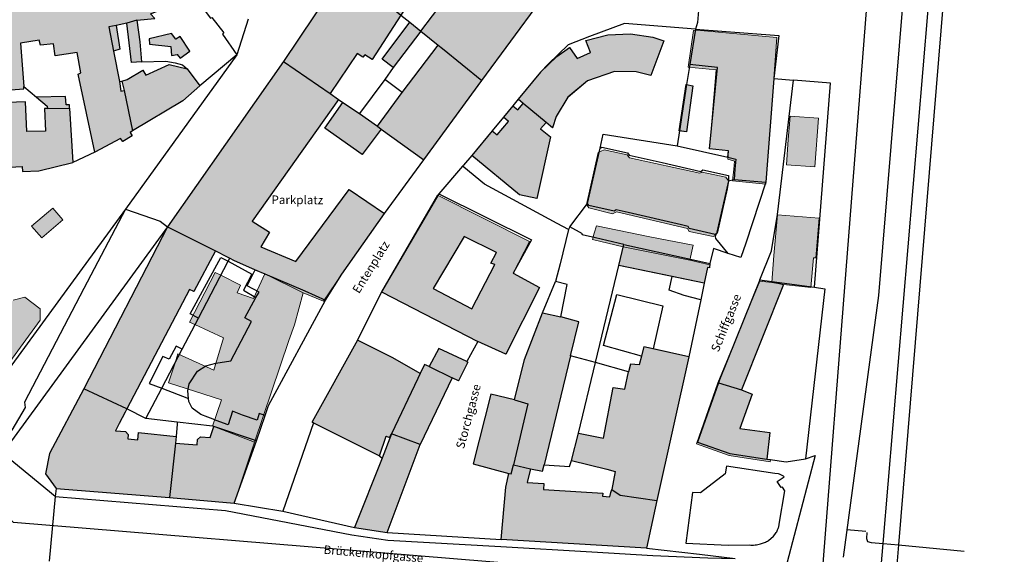
# Model space of a CAD drawing. Extents: x -69335 to -68006, y 213489 to 215109.
# Drawn here: x -68395 to -68163, y 214541 to 214666 of the extents above; entities that cross this region are included whole.
import ezdxf

# ---------------------------------------------------------------- set-up
doc = ezdxf.new("R2010")
doc.units = 0
doc.header["$MEASUREMENT"] = 0
doc.layers.add('__gebietsgrenze', color=1, linetype='CONTINUOUS', lineweight=30)
doc.layers.add('_nummerierung', color=7, linetype='CONTINUOUS', lineweight=9)
for name, color, linetype in [('__kataster', 7, 'CONTINUOUS'), ('GG', 7, 'CONTINUOUS'), ('HG', 1, 'CONTINUOUS'), ('NG', 3, 'CONTINUOUS'), ('SB', 150, 'CONTINUOUS'), ('SG', 150, 'CONTINUOUS')]:
    doc.layers.add(name, color=color, linetype=linetype)
doc.layers.add('gp_line', color=7, linetype='CONTINUOUS', lineweight=9, true_color=0xb4b7b9)
doc.layers.add('gp_schr', color=7, linetype='CONTINUOUS', lineweight=9, true_color=0xb4b7b9)
doc.styles.add('NORM', font='romans.shx', dxfattribs={"oblique": 15})

# ---------------------------------------------------------------- blocks, each defined once
blk = doc.blocks.new('kataster')
at = {"layer": 'GG'}
for points in [[(-68166.562, 215000), (-68164.11, 214971.86), (-68163.31, 214937.98), (-68164.29, 214892.42), (-68164.33, 214889.36), (-68164.21, 214880.1), (-68164.2, 214876.99), (-68164.246, 214875.858), (-68167.65, 214792.32), (-68188.199, 214542.963), (-68188.66, 214537.37), (-68189.68, 214537.5), (-68192.21, 214537.82)], [(-68170.16, 214877.37), (-68170.182, 214876.119), (-68171.47, 214876.23), (-68174.903, 214790.154), (-68177.277, 214790.073), (-68192.904, 214601.558), (-68201.2, 214540.08)], [(-68192.21, 214537.82), (-68191.749, 214543.297), (-68180.01, 214682.82), (-68170.85, 214791.83), (-68167.378, 214876.04), (-68167.33, 214877.21), (-68170.16, 214877.37)], [(-68318.23, 214678.17), (-68332.65, 214656.57)], [(-68318.23, 214678.17), (-68307.888, 214669.817), (-68305.045, 214667.521), (-68302.949, 214665.827), (-68300.398, 214663.767)], [(-68353.24, 214671.42), (-68349.8, 214666.77), (-68349.51, 214666.92), (-68346.65, 214663.32), (-68346.96, 214663.04), (-68343.59, 214658.19)], [(-68286.04, 214652.17), (-68272.4, 214670.61)], [(-68234.91, 214671.48), (-68235.35, 214665.76), (-68235.82, 214664.23)], [(-68367.1, 214666.31), (-68362.86, 214666.69), (-68363.89, 214667.83), (-68360.69, 214669.08)], [(-68367.1, 214666.31), (-68369.43, 214665.65), (-68371.98, 214665.07), (-68373.72, 214664.73), (-68372.62, 214659), (-68371.2, 214651.91), (-68370.64, 214652.01), (-68370.09, 214649.81), (-68368.13, 214640.31)], [(-68367.1, 214666.31), (-68366.39, 214661.22), (-68366, 214656.5), (-68360.26, 214656.69), (-68358.12, 214656.32), (-68356.39, 214655.81), (-68355.27, 214654.89), (-68352.33, 214650.92)], [(-68340.97, 214666.56), (-68343.59, 214658.19)], [(-68235.82, 214664.23), (-68252.54, 214665.57), (-68260.78, 214662.45), (-68265.78, 214660.49), (-68270.45, 214655.96), (-68272.24, 214654.07), (-68277.499, 214647.729), (-68278.764, 214646.204), (-68280.996, 214643.513), (-68283.636, 214640.331), (-68288.439, 214634.54), (-68290.38, 214632.2), (-68290.57, 214631.97)], [(-68300.398, 214663.767), (-68306.9, 214655.19), (-68308.86, 214652.36)], [(-68300.398, 214663.767), (-68296.32, 214660.473), (-68295.295, 214659.646), (-68286.04, 214652.17)], [(-68235.82, 214664.23), (-68237.2, 214655.92), (-68237.935, 214651.162), (-68239.614, 214640.288), (-68240.16, 214636.75)], [(-68235.82, 214664.23), (-68216.31, 214662.73), (-68217.48, 214652.61)], [(-68343.59, 214658.19), (-68369.77, 214621.88)], [(-68343.59, 214658.19), (-68352.33, 214650.92)], [(-68332.65, 214656.57), (-68359.9, 214617.72)], [(-68332.65, 214656.57), (-68321.65, 214649.07), (-68319.74, 214647.69), (-68318.74, 214646.96), (-68314.79, 214644.34)], [(-68308.86, 214652.36), (-68314.79, 214644.34)], [(-68310.59, 214641.39), (-68304.79, 214649.28), (-68308.86, 214652.36)], [(-68299.69, 214633.45), (-68286.04, 214652.17)], [(-68220.76, 214605.29), (-68218, 214612.13), (-68216.6, 214620.63), (-68212.87, 214652.25)], [(-68217.48, 214652.61), (-68219.3, 214628.24)], [(-68217.48, 214652.61), (-68212.87, 214652.25)], [(-68207.94, 214603.52), (-68204.15, 214651.54), (-68212.87, 214652.25)], [(-68400.27, 214649.71), (-68399.8, 214649.71), (-68393.67, 214650.14), (-68393.63, 214650.71), (-68390.64, 214648.24), (-68388.16, 214646.12), (-68388.11, 214645.56), (-68382.9, 214645.67), (-68382.14, 214632.82)], [(-68352.33, 214650.92), (-68356.32, 214647.34), (-68368.13, 214640.31)], [(-68314.79, 214644.34), (-68310.59, 214641.39)], [(-68368.13, 214640.31), (-68368.65, 214639.9), (-68368.22, 214639.12), (-68370.43, 214637.82), (-68370.94, 214638.52), (-68376.96, 214635.32), (-68382.14, 214632.82)], [(-68310.59, 214641.39), (-68309.73, 214640.66), (-68299.69, 214633.45)], [(-68265.39, 214617.7), (-68261.26, 214623.22), (-68258.28, 214636.23), (-68257.52, 214639.54), (-68240.16, 214636.75)], [(-68240.16, 214636.75), (-68228.258, 214634.091), (-68226.42, 214633.68), (-68226.609, 214631.297), (-68226.8, 214628.9), (-68219.3, 214628.24)], [(-68401.72, 214631.49), (-68394.05, 214631.89), (-68393.99, 214630.71), (-68390.09, 214630.93), (-68382.14, 214632.82)], [(-68322.77, 214600.51), (-68318.93, 214606.63), (-68308.89, 214620.84), (-68299.69, 214633.45)], [(-68290.57, 214631.97), (-68296.13, 214625.47)], [(-68265.7, 214617.12), (-68268.34, 214618.55), (-68285.46, 214627.79), (-68290.29, 214631.75), (-68290.57, 214631.97)], [(-68219.3, 214628.24), (-68224.06, 214613.93), (-68225.17, 214610.5), (-68228.157, 214611.503), (-68231.66, 214612.68), (-68232.48, 214609.11)], [(-68296.13, 214625.47), (-68309.6, 214602.47)], [(-68296.13, 214625.47), (-68274.41, 214614.7), (-68278.66, 214606.81), (-68272.49, 214603.47), (-68280.38, 214587.77), (-68286.97, 214590.81)], [(-68369.77, 214621.88), (-68396.444, 214585.293), (-68399.163, 214581.563), (-68402.06, 214577.59)], [(-68369.77, 214621.88), (-68361.62, 214619.07), (-68359.9, 214617.72)], [(-68359.9, 214617.72), (-68398.66, 214564.52)], [(-68359.9, 214617.72), (-68379.54, 214579.63)], [(-68359.9, 214617.72), (-68349.72, 214612.67), (-68348.63, 214612.1), (-68345.85, 214610.65), (-68345.29, 214610.35)], [(-68265.7, 214617.12), (-68267.68, 214609.06), (-68268.76, 214604.88)], [(-68265.39, 214617.7), (-68265.7, 214617.12)], [(-68252.664, 214613.61), (-68259.39, 214615.11), (-68262.48, 214615.88), (-68262.4, 214616.1), (-68265.39, 214617.7)], [(-68259.36, 214585.84), (-68253.88, 214608.64), (-68252.664, 214613.61)], [(-68252.664, 214613.61), (-68237.067, 214610.133), (-68232.48, 214609.11)], [(-68364.99, 214572.65), (-68361.257, 214579.795), (-68356.455, 214588.984), (-68352.65, 214596.264), (-68345.66, 214609.642), (-68345.29, 214610.35)], [(-68345.29, 214610.35), (-68344.36, 214609.87), (-68339.274, 214607.627), (-68337.06, 214606.65), (-68327.66, 214602.65), (-68322.77, 214600.51)], [(-68232.48, 214609.11), (-68232.57, 214608.12), (-68233, 214608.14), (-68233.8, 214604.52), (-68234.617, 214600.61), (-68237.42, 214587.19)], [(-68278.35, 214577.06), (-68276.02, 214586.54), (-68271.81, 214597.51), (-68268.76, 214604.88)], [(-68259.36, 214585.84), (-68265.21, 214587.39), (-68263.25, 214595.42), (-68267.52, 214596.56), (-68266.02, 214604.2), (-68268.76, 214604.88)], [(-68220.76, 214605.29), (-68230.22, 214581.79), (-68230.488, 214581.024), (-68235.37, 214567.08), (-68227.77, 214564.43), (-68219.123, 214563.117), (-68218.35, 214563), (-68214.53, 214562.5), (-68210.02, 214563.18)], [(-68220.76, 214605.29), (-68217.9, 214604.85), (-68207.94, 214603.52)], [(-68309.6, 214602.47), (-68315.27, 214591.13)], [(-68309.6, 214602.47), (-68286.97, 214590.81)], [(-68207.94, 214603.52), (-68205.46, 214603.15), (-68210.02, 214563.18)], [(-68338.97, 214567.41), (-68336.964, 214573.342), (-68336.15, 214575.75), (-68322.77, 214600.51)], [(-68315.27, 214591.13), (-68325.94, 214571.88), (-68325.62, 214571.65)], [(-68300.55, 214583.29), (-68306.97, 214586.96), (-68315.27, 214591.13)], [(-68289.59, 214586.1), (-68296.14, 214589.15), (-68298.44, 214584.9), (-68299.49, 214585.36), (-68300.55, 214583.29)], [(-68286.97, 214590.81), (-68289.59, 214586.1)], [(-68237.42, 214587.19), (-68245.793, 214589.04), (-68248.01, 214589.53), (-68248.555, 214587.348), (-68249.07, 214585.29), (-68251.13, 214585.43), (-68251.57, 214583.63), (-68259.36, 214585.84)], [(-68237.42, 214587.19), (-68244.98, 214553.36)], [(-68289.59, 214586.1), (-68289.33, 214585.91), (-68291.57, 214581.52), (-68293.06, 214582.22), (-68300.53, 214566.59)], [(-68265.02, 214562.77), (-68263.37, 214569.22), (-68259.36, 214585.84)], [(-68300.55, 214583.29), (-68301.06, 214582.07), (-68307.31, 214569.1)], [(-68379.54, 214579.63), (-68387.63, 214564.45), (-68388.6, 214559.66), (-68386.09, 214556.18)], [(-68364.99, 214572.65), (-68369.42, 214574.97), (-68379.54, 214579.63)], [(-68278.35, 214577.06), (-68283.91, 214578.36), (-68288.11, 214562.01), (-68279.7, 214559.75)], [(-68278.35, 214577.06), (-68275.26, 214576.14), (-68278.59, 214561.8)], [(-68357.6, 214571.83), (-68364.99, 214572.65)], [(-68357.6, 214571.83), (-68357.64, 214571.37), (-68357.87, 214568.44), (-68358.02, 214566.88), (-68359.43, 214554.1)], [(-68338.97, 214567.41), (-68348.98, 214570.78), (-68349.36, 214570.91), (-68357.6, 214571.83)], [(-68325.62, 214571.65), (-68332.8, 214550.87)], [(-68325.62, 214571.65), (-68310.06, 214563.89), (-68309.5, 214563.36)], [(-68307.31, 214569.1), (-68309.5, 214563.36)], [(-68300.53, 214566.59), (-68307.31, 214569.1)], [(-68344.21, 214552.75), (-68338.97, 214567.41)], [(-68308.3, 214545.85), (-68300.53, 214566.59)], [(-68386.31, 214554.36), (-68398.66, 214564.52)], [(-68309.5, 214563.36), (-68316, 214547.02)], [(-68210.02, 214563.18), (-68207.71, 214564), (-68214.34, 214538.88)], [(-68279.7, 214559.75), (-68279.18, 214559.69), (-68278.59, 214561.8)], [(-68278.59, 214561.8), (-68274.64, 214560.88), (-68271.82, 214560.31), (-68271.38, 214561.82), (-68265.42, 214561.39), (-68265.02, 214562.77)], [(-68265.02, 214562.77), (-68256.68, 214560.8), (-68254.76, 214560.24), (-68255.55, 214555.98), (-68253.54, 214554.62), (-68244.98, 214553.36)], [(-68281.51, 214544.22), (-68280.39, 214556.51), (-68279.7, 214559.75)], [(-68386.31, 214554.36), (-68387.68, 214539.14)], [(-68386.09, 214556.18), (-68386.31, 214554.36)], [(-68386.31, 214554.36), (-68346.28, 214551.05), (-68316.59, 214545.36), (-68308.13, 214544.11), (-68281.61, 214542.58), (-68260.2, 214541.32), (-68245.9, 214540.43), (-68232.98, 214539.89), (-68226.52, 214539.76)], [(-68386.09, 214556.18), (-68359.43, 214554.1)], [(-68359.43, 214554.1), (-68344.21, 214552.75)], [(-68344.21, 214552.75), (-68332.8, 214550.87)], [(-68244.98, 214553.36), (-68247.37, 214542.23)], [(-68332.8, 214550.87), (-68316, 214547.02)], [(-68316, 214547.02), (-68308.3, 214545.85)], [(-68308.3, 214545.85), (-68281.51, 214544.22)], [(-68247.37, 214542.23), (-68281.51, 214544.22)], [(-68247.37, 214542.23), (-68234.92, 214540.8), (-68226.52, 214539.76)]]:
    blk.add_lwpolyline(points, dxfattribs=at)
at = {"layer": 'HG'}
for points in [[(-68300.398, 214663.767), (-68294.87, 214670.96), (-68296.23, 214671.95), (-68297.17, 214670.6), (-68300.21, 214672.88), (-68298.43, 214675.5), (-68299.5, 214676.15), (-68305.045, 214667.521), (-68311.84, 214657.09), (-68313.52, 214658.17), (-68313.98, 214657.63), (-68315.38, 214658.49), (-68321.65, 214649.07)], [(-68371.98, 214665.07), (-68371.08, 214659.47), (-68372.62, 214659)], [(-68366, 214656.5), (-68368.38, 214656.37), (-68369.43, 214665.65)], [(-68306.9, 214655.19), (-68309.5, 214657.18), (-68302.949, 214665.827)], [(-68364.22, 214661.92), (-68364.15, 214660.66), (-68359.12, 214660.1), (-68358.95, 214658.01), (-68357.65, 214658.23), (-68356.92, 214657.4), (-68354.62, 214659.07), (-68356.92, 214662.47), (-68357.961, 214661.823), (-68358.96, 214663.22), (-68364.22, 214661.92)], [(-68272.24, 214654.07), (-68268.416, 214657.751), (-68265.427, 214659.903), (-68263.625, 214657.282), (-68260.553, 214658.716), (-68261.596, 214661.545), (-68256.473, 214662.875), (-68251.148, 214663.121), (-68245.88, 214662.324), (-68243.32, 214661.459), (-68246.35, 214653.316), (-68249.811, 214654.203), (-68254.925, 214654.252), (-68261.203, 214652.061), (-68265.817, 214648.201), (-68268.579, 214643.668), (-68269.417, 214640.978), (-68270.972, 214642.262)], [(-68376.96, 214635.32), (-68380.91, 214653.65), (-68380.23, 214653.92), (-68381.12, 214658.68), (-68386.26, 214657.95), (-68386.69, 214660.73), (-68389.7, 214660.47), (-68390.02, 214661.65), (-68394.41, 214660.92), (-68393.63, 214650.71)], [(-68304.79, 214649.28), (-68296.32, 214660.473)], [(-68370.64, 214652.01), (-68369.36, 214652.39), (-68365.67, 214654.58), (-68365.01, 214653.38), (-68359.51, 214655.93), (-68355.27, 214654.89)], [(-68228.258, 214634.091), (-68228.1, 214635.57), (-68232.56, 214636.05), (-68230.697, 214655.165), (-68237.2, 214655.92)], [(-68371.2, 214651.91), (-68370.84, 214649.6), (-68370.09, 214649.81)], [(-68237.935, 214651.162), (-68236.49, 214650.88), (-68237.96, 214640.07), (-68239.614, 214640.288)], [(-68388.11, 214645.56), (-68388.76, 214645.53), (-68388.59, 214640.25), (-68392.95, 214640.16), (-68393.29, 214647.09), (-68399.62, 214646.91), (-68399.8, 214649.71)], [(-68382.9, 214645.67), (-68382.91, 214646.4), (-68383.7, 214646.41), (-68383.87, 214648.36), (-68390.64, 214648.24)], [(-68319.74, 214647.69), (-68339.99, 214619.04), (-68335.92, 214616.5), (-68337.96, 214613.06), (-68329.79, 214609.58), (-68317.19, 214626.52), (-68308.89, 214620.84)], [(-68309.73, 214640.66), (-68314.13, 214634.72), (-68322.96, 214640.92), (-68318.74, 214646.96)], [(-68278.764, 214646.204), (-68277.582, 214645.225), (-68276.318, 214646.751)], [(-68276.318, 214646.751), (-68277.499, 214647.729)], [(-68270.972, 214642.262), (-68276.318, 214646.751)], [(-68270.972, 214642.262), (-68272.24, 214640.781), (-68269.905, 214638.898), (-68273.098, 214624.429), (-68277.203, 214625.232), (-68288.439, 214634.54)], [(-68283.636, 214640.331), (-68282.43, 214639.332), (-68279.793, 214642.516), (-68280.996, 214643.513)], [(-68258.28, 214636.23), (-68257.83, 214636.5), (-68251.81, 214635.14), (-68251.452, 214634.547), (-68243.72, 214632.87), (-68234.63, 214630.78), (-68234.12, 214631.13), (-68228.14, 214629.77), (-68228.14, 214628.52)], [(-68228.14, 214628.52), (-68228.43, 214626.66), (-68230.79, 214616.26), (-68231.25, 214615.96)], [(-68231.25, 214615.96), (-68237.31, 214617.34), (-68237.543, 214617.805), (-68239.12, 214618.21), (-68251.7, 214621.1), (-68254.473, 214621.76), (-68254.94, 214621.39), (-68260.94, 214622.73), (-68261.26, 214623.22)], [(-68283.92, 214609.23), (-68282.63, 214611.67), (-68290.23, 214615.45), (-68297.47, 214603.21), (-68288.37, 214598.45), (-68283.03, 214608.86), (-68283.92, 214609.23)], [(-68348.63, 214612.1), (-68353.69, 214602.51), (-68354.75, 214603.04), (-68369.42, 214574.97), (-68369.83, 214574.15), (-68371.22, 214571.52), (-68372.11, 214569.81), (-68369.77, 214569.65), (-68369.15, 214568.94), (-68369.24, 214567.89), (-68366.84, 214567.65), (-68366.69, 214569.4), (-68357.87, 214568.44)], [(-68339.123, 214601.102), (-68338.403, 214602.414), (-68341.214, 214603.887), (-68339.274, 214607.627)], [(-68241.308, 214606.06), (-68253.88, 214608.64)], [(-68233.8, 214604.52), (-68241.308, 214606.06)], [(-68217.9, 214604.85), (-68215.19, 214604.19), (-68225.03, 214579.4)], [(-68354.995, 214577.414), (-68355.15, 214579.17), (-68354.777, 214580.838), (-68352.846, 214583.769), (-68350.911, 214585.051), (-68348.527, 214585.704), (-68345.037, 214586.223), (-68340.137, 214595.511), (-68341.719, 214596.375), (-68339.123, 214601.102)], [(-68271.81, 214597.51), (-68267.52, 214596.56)], [(-68265.21, 214587.39), (-68271.38, 214561.82)], [(-68263.37, 214569.22), (-68257.49, 214568.02), (-68255.17, 214579.94), (-68252.48, 214579.6), (-68251.57, 214583.63)], [(-68230.488, 214581.024), (-68225.03, 214579.4)], [(-68225.03, 214579.4), (-68222.51, 214578.4), (-68225.45, 214570.33), (-68218.41, 214569.39), (-68219.123, 214563.117)], [(-68336.964, 214573.342), (-68338.352, 214573.858), (-68338.853, 214572.286), (-68342.253, 214573.445), (-68344.658, 214574.395), (-68345.645, 214571.214), (-68348.456, 214572.235), (-68349.136, 214572.483), (-68350.425, 214572.988), (-68352.071, 214573.643), (-68354.125, 214575.079), (-68354.927, 214576.64), (-68354.995, 214577.414)], [(-68358.02, 214566.88), (-68352.95, 214566.48), (-68352.83, 214567.77), (-68352.14, 214568.37), (-68349.9, 214568.18), (-68348.98, 214570.78)], [(-68310.06, 214563.89), (-68308.53, 214568.51), (-68307.73, 214568.18), (-68307.31, 214569.1)], [(-68274.64, 214560.88), (-68275.38, 214557.66), (-68271.47, 214557.37), (-68271.54, 214555.99), (-68270.33, 214555.87), (-68257.64, 214555.14), (-68257.69, 214554.43), (-68255.95, 214554.26), (-68255.72, 214555.29), (-68255.55, 214555.98)]]:
    blk.add_lwpolyline(points, dxfattribs=at)
at = {"layer": 'NG'}
for points in [[(-68228.14, 214628.52), (-68226.8, 214628.9)], [(-68369.77, 214621.88), (-68379.56, 214603.202), (-68393.458, 214576.543), (-68393.332, 214575.284), (-68396.502, 214569.923), (-68399.342, 214567.739)], [(-68228.157, 214611.503), (-68231.094, 214614.989), (-68231.25, 214615.96)], [(-68352.65, 214596.264), (-68354.561, 214597.285), (-68347.397, 214610.493), (-68345.66, 214609.642), (-68340.107, 214606.642), (-68342.081, 214602.822), (-68339.123, 214601.102)], [(-68234.617, 214600.61), (-68238.491, 214601.616), (-68242.078, 214602.811), (-68241.308, 214606.06)], [(-68248.555, 214587.348), (-68257.483, 214589.847), (-68254.31, 214601.8), (-68243.549, 214599.134), (-68245.793, 214589.04)], [(-68356.455, 214588.984), (-68357.837, 214589.703), (-68359.492, 214586.591), (-68361.034, 214587.264), (-68364.183, 214580.918), (-68361.257, 214579.795), (-68354.995, 214577.414)], [(-68216.197, 214547.837), (-68214.898, 214555.678), (-68215.414, 214556.539), (-68215.455, 214556.562), (-68215.719, 214556.417), (-68216.686, 214557.899), (-68215.023, 214558.965), (-68215.207, 214559.121), (-68215.465, 214559.289), (-68216.095, 214559.576), (-68216.345, 214559.638), (-68217.197, 214559.747), (-68228.596, 214561.441), (-68228.873, 214559.645), (-68234.66, 214555.227), (-68236.555, 214555.317), (-68238.136, 214543.329), (-68228.2, 214542.933), (-68223.185, 214542.946)], [(-68218.722, 214543.965), (-68217.55, 214545.037), (-68217.196, 214545.429)]]:
    blk.add_lwpolyline(points, dxfattribs=at)
for points in [[(-68216.669, 214546.292, 0.0398883), (-68216.373, 214547.046)], [(-68216.373, 214547.046, 0.0380138), (-68216.197, 214547.837)], [(-68217.196, 214545.429, 0.0241124), (-68216.912, 214545.848)], [(-68216.912, 214545.848, 0.0247556), (-68216.669, 214546.292)], [(-68223.185, 214542.946, 0.0426852), (-68221.878, 214542.96)], [(-68221.878, 214542.96, 0.0420995), (-68220.591, 214543.192)], [(-68220.591, 214543.192, 0.0327039), (-68219.632, 214543.518)], [(-68219.632, 214543.518, 0.0318607), (-68218.722, 214543.965)]]:
    blk.add_lwpolyline(points, format="xyb", dxfattribs=at)
at = {"layer": 'SG'}
for points in [[(-68298.44, 214584.9), (-68293.06, 214582.22)], [(-68200.319, 214546.605), (-68195.87, 214546.217)], [(-68195.585, 214545.914), (-68195.676, 214544.485), (-68195.437, 214543.766), (-68194.568, 214543.562), (-68191.749, 214543.297), (-68188.199, 214542.963), (-68172.777, 214541.512)]]:
    blk.add_lwpolyline(points, dxfattribs=at)
at = {"layer": 'SB', "style": 'NORM', "oblique": 15}
for s, rotation, p in [('Parkplatz', 359.646, (-68335.474, 214623.108)), ('Entenplatz', 58.098, (-68314.916, 214601.891)), ('Schiffgasse', 67.953, (-68230.45, 214588.145)), ('Storchgasse', 75.172, (-68290.251, 214565.417)), ('Brückenkopfgasse', 354.947, (-68323.286, 214540.887))]:
    blk.add_text(s, height=2, rotation=rotation, dxfattribs=at).set_placement(p)
blk = doc.blocks.new('grauplan')
at = {"layer": 'gp_schr', "true_color": 0xb4b7b9}
h = blk.add_hatch(color=9, dxfattribs=at)
h.paths.add_polyline_path([(-65273.14, 214607.9), (-65269.95, 214622.37), (-65272.29, 214624.25), (-65271.02, 214625.73), (-65269.46, 214624.45), (-65268.62, 214627.14), (-65265.86, 214631.67), (-65261.25, 214635.53), (-65254.97, 214637.72), (-65249.86, 214637.68), (-65246.4, 214636.79), (-65243.37, 214644.93), (-65245.93, 214645.8), (-65251.19, 214646.59), (-65256.52, 214646.35), (-65261.64, 214645.02), (-65260.6, 214642.19), (-65263.67, 214640.75), (-65265.47, 214643.38), (-65268.46, 214641.22), (-65272.29, 214637.54), (-65277.54, 214631.2), (-65276.36, 214630.22), (-65277.63, 214628.7), (-65278.81, 214629.68), (-65281.04, 214626.99), (-65279.84, 214625.99), (-65282.48, 214622.8), (-65283.68, 214623.8), (-65288.48, 214618.01), (-65277.25, 214608.7)], flags=0)
h.paths.add_polyline_path([(-65261.27, 214655.93), (-65253.96, 214664.75), (-65238.72, 214683.28), (-65238.39, 214683.04), (-65235.15, 214687.83), (-65233.57, 214690.11), (-65229.66, 214695.92), (-65225.83, 214702.91), (-65234.46, 214708.46), (-65237.29, 214704.34), (-65236.92, 214704.1), (-65238.55, 214701.69), (-65242.53, 214704.29), (-65241.56, 214705.72), (-65237.48, 214711.95), (-65248.29, 214719.27), (-65244.37, 214725.32), (-65230.59, 214716.35), (-65232.49, 214711.97), (-65231.92, 214710.55), (-65224.44, 214706.6), (-65220.2, 214716.59), (-65245.65, 214733.41), (-65247.45, 214730.6), (-65250.05, 214732.3), (-65254.3, 214726.07), (-65253.16, 214725.27), (-65254.43, 214723.71), (-65255.41, 214722), (-65256.18, 214722.42), (-65260.12, 214716.4), (-65261.31, 214717.21), (-65260.61, 214718), (-65261.72, 214718.97), (-65258.33, 214724.91), (-65270.96, 214733.1), (-65275.47, 214725.95), (-65283.04, 214714.37), (-65260.5, 214699.37), (-65251.16, 214693.01), (-65251.55, 214692.33), (-65257.18, 214696.29), (-65257.64, 214695.61), (-65273.81, 214706.04), (-65283.98, 214712.91), (-65290.97, 214702.72), (-65297.44, 214693.13), (-65285.89, 214685.3), (-65278.12, 214696.74), (-65271.76, 214692.28), (-65265.61, 214688), (-65263.66, 214686.59), (-65262.61, 214688.1), (-65257.78, 214684.75), (-65256.97, 214685.91), (-65254.26, 214683.86), (-65263.4, 214672.51), (-65265.99, 214669.41), (-65267.79, 214667.2), (-65267.76, 214667.15), (-65270.66, 214663.57)], flags=0)
h.paths.add_polyline_path([(-65224.67, 214657.05), (-65217.17, 214680.74), (-65225.71, 214683.55), (-65233.09, 214660.03)], flags=0)
h.paths.add_polyline_path([(-65288.73, 214673.59), (-65283.92, 214680.69), (-65287.41, 214683.06), (-65298.86, 214691.04), (-65304.6, 214682.67), (-65298.1, 214678.54), (-65297.44, 214679.53), (-65296.65, 214679.01)], flags=0)
h.paths.add_polyline_path([(-65219.75, 214718.27), (-65211.91, 214737.3), (-65225.72, 214743.05), (-65225.89, 214742.66), (-65232.38, 214745.56), (-65243.85, 214750.4), (-65244.55, 214750.77), (-65256.69, 214755.92), (-65262.23, 214746.1), (-65268.92, 214735.94), (-65259, 214728.98), (-65257.13, 214731.79), (-65258.09, 214732.4), (-65253.9, 214738.81), (-65253.13, 214738.29), (-65252.04, 214740.04), (-65252.8, 214740.65), (-65249.81, 214745.04), (-65246.16, 214743.32), (-65245.45, 214744.72), (-65235.06, 214740.03), (-65239.58, 214731.59), (-65220.65, 214718.88)], flags=0)
for points in [[(-65286.09, 214635.64), (-65272.45, 214654.08), (-65307.71, 214677.49), (-65318.28, 214661.64), (-65305.1, 214650.99), (-65299.55, 214659.62), (-65298.48, 214658.97), (-65300.26, 214656.35), (-65297.22, 214654.07), (-65296.28, 214655.42), (-65294.92, 214654.43), (-65300.45, 214647.24), (-65295.35, 214643.12)], [(-65377.01, 214618.79), (-65370.99, 214621.99), (-65370.48, 214621.29), (-65368.27, 214622.59), (-65368.7, 214623.37), (-65368.18, 214623.78), (-65370.14, 214633.28), (-65370.89, 214633.07), (-65371.25, 214635.38), (-65372.67, 214642.47), (-65373.77, 214648.2), (-65372.03, 214648.54), (-65369.48, 214649.12), (-65367.15, 214649.78), (-65362.91, 214650.16), (-65363.94, 214651.3), (-65360.74, 214652.55), (-65361.95, 214659.01), (-65362.58, 214662.15), (-65369.94, 214660.55), (-65369.5, 214657.59), (-65377.2, 214655.87), (-65398.92, 214651.92), (-65401.5, 214651.45), (-65401.11, 214644.94), (-65400.32, 214633.18), (-65399.85, 214633.18), (-65393.72, 214633.61), (-65393.68, 214634.18), (-65394.46, 214644.39), (-65390.07, 214645.12), (-65389.75, 214643.94), (-65386.74, 214644.2), (-65386.31, 214641.42), (-65381.17, 214642.15), (-65380.28, 214637.39), (-65380.96, 214637.12)], [(-65321.7, 214632.54), (-65315.43, 214641.96), (-65314.03, 214641.1), (-65313.57, 214641.64), (-65311.89, 214640.56), (-65305.1, 214650.99), (-65318.28, 214661.64), (-65332.7, 214640.04)], [(-65368.43, 214639.84), (-65366.05, 214639.97), (-65366.44, 214644.69), (-65367.15, 214649.78), (-65369.48, 214649.12)], [(-65306.95, 214638.66), (-65300.45, 214647.24), (-65303, 214649.3), (-65309.55, 214640.65)], [(-65372.67, 214642.47), (-65371.13, 214642.94), (-65372.03, 214648.54), (-65373.77, 214648.2)], [(-65356.97, 214640.87), (-65354.67, 214642.54), (-65356.97, 214645.94), (-65358.01, 214645.29), (-65359.01, 214646.69), (-65364.27, 214645.39), (-65364.2, 214644.13), (-65359.17, 214643.57), (-65359, 214641.48), (-65357.7, 214641.7)], [(-65219.41, 214611.22), (-65216.82, 214645.7), (-65235.61, 214647.42), (-65236.4, 214647.37), (-65237.63, 214638.75), (-65231.02, 214638.15), (-65232.61, 214619.52), (-65228.15, 214619.04), (-65228.33, 214617.12), (-65226.71, 214616.65), (-65226.91, 214614.8), (-65227.19, 214611.98)], [(-65299.74, 214616.92), (-65286.09, 214635.64), (-65296.37, 214643.94), (-65304.84, 214632.75), (-65310.64, 214624.86), (-65309.78, 214624.13), (-65301.5, 214618.19)], [(-65323.32, 214583.71), (-65318.98, 214590.1), (-65308.94, 214604.31), (-65317.24, 214609.98), (-65329.84, 214593.05), (-65338.01, 214596.53), (-65335.97, 214599.97), (-65340.04, 214602.51), (-65319.79, 214631.16), (-65321.7, 214632.54), (-65332.7, 214640.04), (-65359.95, 214601.19), (-65349.77, 214596.14), (-65344.41, 214593.34), (-65337.11, 214590.12), (-65328.05, 214585.67), (-65324.88, 214584.36)], [(-65368.18, 214623.78), (-65356.37, 214630.81), (-65352.38, 214634.39), (-65355.32, 214638.36), (-65359.56, 214639.4), (-65365.06, 214636.85), (-65365.72, 214638.05), (-65369.41, 214635.86), (-65370.69, 214635.48), (-65370.14, 214633.28)], [(-65394.04, 214614.18), (-65390.14, 214614.4), (-65382.19, 214616.29), (-65382.95, 214629.14), (-65388.81, 214629), (-65388.64, 214623.72), (-65393, 214623.63), (-65393.34, 214630.56), (-65399.67, 214630.38), (-65399.85, 214633.18), (-65400.32, 214633.18), (-65400.28, 214632.18), (-65402.65, 214632.13), (-65402.89, 214632.09), (-65402.71, 214630.18), (-65401.9, 214616.4), (-65401.77, 214614.96), (-65394.1, 214615.36)], [(-65238.01, 214623.54), (-65236.54, 214634.35), (-65238.2, 214634.67), (-65239.86, 214623.79)], [(-65388.16, 214629.03), (-65382.95, 214629.14), (-65382.96, 214629.87), (-65383.75, 214629.88), (-65383.92, 214631.83), (-65390.69, 214631.71), (-65388.21, 214629.59)], [(-65314.18, 214618.19), (-65309.78, 214624.13), (-65310.64, 214624.86), (-65314.84, 214627.81), (-65318.79, 214630.43), (-65323.01, 214624.39), (-65319.79, 214622.13)], [(-65207.85, 214615.29), (-65207, 214626.73), (-65213.65, 214627.24), (-65214.11, 214621.76), (-65214.52, 214615.79)], [(-65231.76, 214598.92), (-65231.06, 214599.22), (-65228.19, 214611.99), (-65228.8, 214612.87), (-65234.33, 214614.08), (-65234.92, 214613.79), (-65251.42, 214617.42), (-65251.94, 214618.1), (-65257.4, 214619.28), (-65258.79, 214618.67), (-65261.54, 214606.43), (-65260.97, 214605.64), (-65255.44, 214604.26), (-65254.44, 214604.71), (-65237.8, 214600.83), (-65237.37, 214600.14)], [(-65389.44, 214598.61), (-65384.54, 214602.82), (-65386.91, 214605.61), (-65391.87, 214601.39)], [(-65208.84, 214586.97), (-65208.18, 214593.92), (-65207.6, 214593.95), (-65206.86, 214603.23), (-65216.66, 214604.06), (-65217.47, 214594.46), (-65217.95, 214588.15), (-65215.24, 214587.66)], [(-65369.47, 214558.44), (-65354.78, 214586.5), (-65353.74, 214585.98), (-65348.68, 214595.57), (-65349.77, 214596.14), (-65359.95, 214601.19), (-65379.59, 214563.1)], [(-65237.22, 214593.38), (-65236.47, 214596.87), (-65246.63, 214598.85), (-65259.2, 214601.47), (-65259.75, 214599.7), (-65260.11, 214598.22), (-65252.9, 214596.52), (-65243.5, 214594.64)], [(-65233.85, 214587.99), (-65233.05, 214591.61), (-65232.62, 214591.59), (-65232.55, 214592.3), (-65237.22, 214593.38), (-65252.9, 214596.52), (-65253.93, 214592.11), (-65236.47, 214588.53)], [(-65339.49, 214550.57), (-65331.47, 214574.46), (-65330.09, 214578.17), (-65328.05, 214585.67), (-65337.11, 214590.12), (-65339.75, 214584.36), (-65343.55, 214585.69), (-65342.79, 214587.51), (-65347.44, 214589.81), (-65353.5, 214578.21), (-65346.78, 214575.09), (-65349.09, 214567.48), (-65357.49, 214571.34), (-65359.74, 214564.54), (-65347.26, 214560.51), (-65349.41, 214554.38), (-65349.03, 214554.25), (-65342.29, 214551.65)], [(-65353.5, 214578.21), (-65347.44, 214589.81), (-65348.74, 214590.47), (-65354.78, 214578.81)], [(-65225.08, 214562.87), (-65215.24, 214587.66), (-65217.95, 214588.15), (-65220.83, 214588.4), (-65230.66, 214564.53), (-65225.5, 214563)], [(-65400.77, 214564.33), (-65389.87, 214579.3), (-65389.86, 214581.95), (-65393.5, 214584.67), (-65396.23, 214583.96), (-65402.68, 214575.16), (-65408.25, 214579.28), (-65410.91, 214578.59), (-65413.02, 214576.03), (-65412.94, 214573.03)], [(-65271.87, 214543.78), (-65271.43, 214545.29), (-65263.3, 214578.89), (-65267.57, 214580.03), (-65271.86, 214580.98), (-65276.07, 214570.01), (-65278.4, 214560.53), (-65275.31, 214559.61), (-65278.64, 214545.27), (-65274.69, 214544.35)], [(-65310.11, 214547.36), (-65308.58, 214551.98), (-65307.78, 214551.65), (-65307.36, 214552.57), (-65301.04, 214565.69), (-65300.6, 214566.76), (-65307.36, 214570.6), (-65315.32, 214574.6), (-65325.99, 214555.35), (-65325.67, 214555.12), (-65321.21, 214552.9)], [(-65300.58, 214550.06), (-65293.11, 214565.69), (-65291.62, 214564.99), (-65289.38, 214569.38), (-65289.64, 214569.57), (-65296.19, 214572.62), (-65298.49, 214568.37), (-65299.54, 214568.83), (-65300.6, 214566.76), (-65301.11, 214565.54), (-65307.36, 214552.57)], [(-65245.03, 214536.83), (-65237.47, 214570.66), (-65248.06, 214573), (-65249.12, 214568.76), (-65251.18, 214568.9), (-65251.62, 214567.1), (-65252.53, 214563.07), (-65255.22, 214563.41), (-65257.54, 214551.49), (-65263.42, 214552.69), (-65265.07, 214546.24), (-65256.73, 214544.27), (-65254.81, 214543.71), (-65255.6, 214539.45), (-65253.59, 214538.09)], [(-65218.33, 214545.97), (-65218.29, 214546.49), (-65219.17, 214546.61), (-65218.46, 214552.86), (-65225.5, 214553.8), (-65222.56, 214561.87), (-65225.08, 214562.87), (-65230.66, 214564.53), (-65235.7, 214550.17), (-65227.98, 214547.41)], [(-65359.48, 214537.57), (-65357.92, 214551.91), (-65366.74, 214552.87), (-65366.89, 214551.12), (-65369.29, 214551.36), (-65369.2, 214552.41), (-65369.82, 214553.12), (-65372.16, 214553.28), (-65369.47, 214558.44), (-65379.59, 214563.1), (-65387.68, 214547.92), (-65388.65, 214543.13), (-65386.14, 214539.65), (-65360.06, 214537.62)], [(-65279.23, 214543.16), (-65278.64, 214545.27), (-65275.31, 214559.61), (-65278.4, 214560.53), (-65283.96, 214561.83), (-65288.16, 214545.48), (-65279.75, 214543.22)], [(-65344.26, 214536.22), (-65339.49, 214550.57), (-65349.03, 214554.25), (-65349.95, 214551.65), (-65352.19, 214551.84), (-65352.88, 214551.24), (-65353, 214549.95), (-65358.07, 214550.35), (-65359.48, 214537.57)], [(-65308.35, 214529.32), (-65300.58, 214550.06), (-65307.36, 214552.57), (-65309.55, 214546.83), (-65316.05, 214530.49)], [(-65247.42, 214525.7), (-65245.03, 214536.83), (-65253.59, 214538.09), (-65255.6, 214539.45), (-65255.77, 214538.76), (-65256, 214537.73), (-65257.74, 214537.9), (-65257.69, 214538.61), (-65270.38, 214539.34), (-65271.59, 214539.46), (-65271.52, 214540.84), (-65275.43, 214541.13), (-65274.69, 214544.35), (-65278.64, 214545.27), (-65279.23, 214543.16), (-65279.75, 214543.22), (-65280.44, 214539.98), (-65281.56, 214527.69)]]:
    blk.add_hatch(color=9, dxfattribs=at).paths.add_polyline_path(points, flags=0)
h = blk.add_hatch(color=9, dxfattribs=at)
h.paths.add_polyline_path([(-65280.43, 214571.24), (-65272.54, 214586.94), (-65278.71, 214590.28), (-65274.94, 214597.76), (-65296.49, 214608.65), (-65309.65, 214585.94), (-65287.02, 214574.28), (-65282.35, 214572.13)], flags=0)
h.paths.add_polyline_path([(-65288.42, 214581.92), (-65297.52, 214586.68), (-65290.28, 214598.92), (-65282.68, 214595.14), (-65283.97, 214592.7), (-65283.08, 214592.33)], flags=0)
at = {"layer": 'gp_line', "color": 9, "true_color": 0xb4b7b9}
for p, q in [((-65318.28, 214661.64), (-65332.7, 214640.04)), ((-65294.92, 214654.43), (-65300.45, 214647.24)), ((-65286.09, 214635.64), (-65272.45, 214654.08)), ((-65372.03, 214648.54), (-65369.48, 214649.12)), ((-65367.15, 214649.78), (-65369.48, 214649.12)), ((-65369.48, 214649.12), (-65368.43, 214639.84)), ((-65367.15, 214649.78), (-65362.91, 214650.16)), ((-65366.44, 214644.69), (-65367.15, 214649.78)), ((-65311.89, 214640.56), (-65305.1, 214650.99)), ((-65303, 214649.3), (-65309.55, 214640.65)), ((-65300.45, 214647.24), (-65303, 214649.3)), ((-65372.03, 214648.54), (-65373.77, 214648.2)), ((-65373.77, 214648.2), (-65372.67, 214642.47)), ((-65371.13, 214642.94), (-65372.03, 214648.54)), ((-65359.01, 214646.69), (-65364.27, 214645.39)), ((-65358.01, 214645.29), (-65359.01, 214646.69)), ((-65306.95, 214638.66), (-65300.45, 214647.24)), ((-65300.45, 214647.24), (-65296.37, 214643.94)), ((-65251.19, 214646.59), (-65256.52, 214646.35)), ((-65245.93, 214645.8), (-65251.19, 214646.59)), ((-65236.4, 214647.37), (-65237.63, 214638.75)), ((-65235.61, 214647.42), (-65236.4, 214647.37)), ((-65216.82, 214645.7), (-65235.61, 214647.42)), ((-65394.46, 214644.39), (-65390.07, 214645.12)), ((-65393.68, 214634.18), (-65394.46, 214644.39)), ((-65390.07, 214645.12), (-65389.75, 214643.94)), ((-65389.75, 214643.94), (-65386.74, 214644.2)), ((-65386.74, 214644.2), (-65386.31, 214641.42)), ((-65366.05, 214639.97), (-65366.44, 214644.69)), ((-65364.27, 214645.39), (-65364.2, 214644.13)), ((-65364.2, 214644.13), (-65359.17, 214643.57)), ((-65356.97, 214645.94), (-65358.01, 214645.29)), ((-65354.67, 214642.54), (-65356.97, 214645.94)), ((-65256.52, 214646.35), (-65261.64, 214645.02)), ((-65261.64, 214645.02), (-65260.6, 214642.19)), ((-65246.4, 214636.79), (-65243.37, 214644.93)), ((-65243.37, 214644.93), (-65245.93, 214645.8)), ((-65217.53, 214636.08), (-65216.82, 214645.7)), ((-65386.31, 214641.42), (-65381.17, 214642.15)), ((-65381.17, 214642.15), (-65380.28, 214637.39)), ((-65372.67, 214642.47), (-65371.13, 214642.94)), ((-65371.25, 214635.38), (-65372.67, 214642.47)), ((-65359.17, 214643.57), (-65359, 214641.48)), ((-65356.97, 214640.87), (-65354.67, 214642.54)), ((-65321.7, 214632.54), (-65315.43, 214641.96)), ((-65315.43, 214641.96), (-65314.03, 214641.1)), ((-65296.37, 214643.94), (-65304.84, 214632.75)), ((-65295.35, 214643.12), (-65296.37, 214643.94)), ((-65286.09, 214635.64), (-65295.35, 214643.12)), ((-65265.47, 214643.38), (-65268.46, 214641.22)), ((-65263.67, 214640.75), (-65265.47, 214643.38)), ((-65260.6, 214642.19), (-65263.67, 214640.75)), ((-65368.43, 214639.84), (-65366.05, 214639.97)), ((-65332.7, 214640.04), (-65359.95, 214601.19)), ((-65359, 214641.48), (-65357.7, 214641.7)), ((-65357.7, 214641.7), (-65356.97, 214640.87)), ((-65321.7, 214632.54), (-65332.7, 214640.04)), ((-65314.03, 214641.1), (-65313.57, 214641.64)), ((-65313.57, 214641.64), (-65311.89, 214640.56)), ((-65309.55, 214640.65), (-65306.95, 214638.66)), ((-65268.46, 214641.22), (-65272.29, 214637.54)), ((-65380.28, 214637.39), (-65380.96, 214637.12)), ((-65365.72, 214638.05), (-65369.41, 214635.86)), ((-65365.06, 214636.85), (-65365.72, 214638.05)), ((-65359.56, 214639.4), (-65365.06, 214636.85)), ((-65355.32, 214638.36), (-65359.56, 214639.4)), ((-65352.38, 214634.39), (-65355.32, 214638.36)), ((-65272.29, 214637.54), (-65277.54, 214631.2)), ((-65261.25, 214635.53), (-65254.97, 214637.72)), ((-65254.97, 214637.72), (-65249.86, 214637.68)), ((-65249.86, 214637.68), (-65246.4, 214636.79)), ((-65237.63, 214638.75), (-65231.02, 214638.15)), ((-65231.02, 214638.15), (-65232.61, 214619.52)), ((-65380.96, 214637.12), (-65377.01, 214618.79)), ((-65370.89, 214633.07), (-65371.25, 214635.38)), ((-65369.41, 214635.86), (-65370.69, 214635.48)), ((-65370.69, 214635.48), (-65370.14, 214633.28)), ((-65299.74, 214616.92), (-65286.09, 214635.64)), ((-65265.86, 214631.67), (-65261.25, 214635.53)), ((-65219.41, 214611.22), (-65217.53, 214636.08)), ((-65399.85, 214633.18), (-65393.72, 214633.61)), ((-65393.72, 214633.61), (-65393.68, 214634.18)), ((-65370.14, 214633.28), (-65370.89, 214633.07)), ((-65370.14, 214633.28), (-65368.18, 214623.78)), ((-65356.37, 214630.81), (-65352.38, 214634.39)), ((-65319.79, 214631.16), (-65321.7, 214632.54)), ((-65304.84, 214632.75), (-65310.64, 214624.86)), ((-65238.2, 214634.67), (-65239.86, 214623.79)), ((-65236.54, 214634.35), (-65238.2, 214634.67)), ((-65238.01, 214623.54), (-65236.54, 214634.35)), ((-65393.34, 214630.56), (-65399.67, 214630.38)), ((-65393, 214623.63), (-65393.34, 214630.56)), ((-65383.92, 214631.83), (-65390.69, 214631.71)), ((-65390.69, 214631.71), (-65388.21, 214629.59)), ((-65383.75, 214629.88), (-65383.92, 214631.83)), ((-65368.18, 214623.78), (-65356.37, 214630.81)), ((-65340.04, 214602.51), (-65319.79, 214631.16)), ((-65318.79, 214630.43), (-65323.01, 214624.39)), ((-65314.84, 214627.81), (-65318.79, 214630.43)), ((-65276.36, 214630.22), (-65277.63, 214628.7)), ((-65277.54, 214631.2), (-65276.36, 214630.22)), ((-65268.62, 214627.14), (-65265.86, 214631.67)), ((-65388.16, 214629.03), (-65388.81, 214629)), ((-65388.81, 214629), (-65388.64, 214623.72)), ((-65388.21, 214629.59), (-65388.16, 214629.03)), ((-65388.16, 214629.03), (-65382.95, 214629.14)), ((-65382.96, 214629.87), (-65383.75, 214629.88)), ((-65382.95, 214629.14), (-65382.96, 214629.87)), ((-65382.19, 214616.29), (-65382.95, 214629.14)), ((-65278.81, 214629.68), (-65281.04, 214626.99)), ((-65277.63, 214628.7), (-65278.81, 214629.68)), ((-65310.64, 214624.86), (-65314.84, 214627.81)), ((-65279.84, 214625.99), (-65282.48, 214622.8)), ((-65281.04, 214626.99), (-65279.84, 214625.99)), ((-65272.29, 214624.25), (-65271.02, 214625.73)), ((-65271.02, 214625.73), (-65269.46, 214624.45)), ((-65269.46, 214624.45), (-65268.62, 214627.14)), ((-65213.65, 214627.24), (-65214.11, 214621.76)), ((-65207, 214626.73), (-65213.65, 214627.24)), ((-65207.85, 214615.29), (-65207, 214626.73)), ((-65388.64, 214623.72), (-65393, 214623.63)), ((-65368.7, 214623.37), (-65368.18, 214623.78)), ((-65368.27, 214622.59), (-65368.7, 214623.37)), ((-65323.01, 214624.39), (-65314.18, 214618.19)), ((-65314.18, 214618.19), (-65309.78, 214624.13)), ((-65309.78, 214624.13), (-65310.64, 214624.86)), ((-65309.78, 214624.13), (-65299.74, 214616.92)), ((-65283.68, 214623.8), (-65288.48, 214618.01)), ((-65282.48, 214622.8), (-65283.68, 214623.8)), ((-65269.95, 214622.37), (-65272.29, 214624.25)), ((-65239.86, 214623.79), (-65238.01, 214623.54)), ((-65377.01, 214618.79), (-65370.99, 214621.99)), ((-65370.99, 214621.99), (-65370.48, 214621.29)), ((-65370.48, 214621.29), (-65368.27, 214622.59)), ((-65273.14, 214607.9), (-65269.95, 214622.37)), ((-65214.11, 214621.76), (-65214.52, 214615.79)), ((-65258.79, 214618.67), (-65261.54, 214606.43)), ((-65257.4, 214619.28), (-65258.79, 214618.67)), ((-65251.94, 214618.1), (-65257.4, 214619.28)), ((-65232.61, 214619.52), (-65228.15, 214619.04)), ((-65228.15, 214619.04), (-65228.33, 214617.12)), ((-65288.48, 214618.01), (-65277.25, 214608.7)), ((-65251.42, 214617.42), (-65251.94, 214618.1)), ((-65234.92, 214613.79), (-65251.42, 214617.42)), ((-65228.33, 214617.12), (-65226.71, 214616.65)), ((-65226.71, 214616.65), (-65226.91, 214614.8)), ((-65401.77, 214614.96), (-65394.1, 214615.36)), ((-65394.1, 214615.36), (-65394.04, 214614.18)), ((-65394.04, 214614.18), (-65390.14, 214614.4)), ((-65390.14, 214614.4), (-65382.19, 214616.29)), ((-65234.33, 214614.08), (-65234.92, 214613.79)), ((-65228.8, 214612.87), (-65234.33, 214614.08)), ((-65226.91, 214614.8), (-65227.19, 214611.98)), ((-65214.52, 214615.79), (-65207.85, 214615.29)), ((-65231.06, 214599.22), (-65228.19, 214611.99)), ((-65228.19, 214611.99), (-65228.8, 214612.87)), ((-65227.19, 214611.98), (-65219.41, 214611.22)), ((-65317.24, 214609.99), (-65329.84, 214593.05)), ((-65308.94, 214604.31), (-65317.24, 214609.99)), ((-65296.49, 214608.65), (-65309.65, 214585.94)), ((-65274.94, 214597.76), (-65296.49, 214608.65)), ((-65277.25, 214608.7), (-65273.14, 214607.9)), ((-65386.91, 214605.61), (-65391.87, 214601.39)), ((-65384.54, 214602.82), (-65386.91, 214605.61)), ((-65261.54, 214606.43), (-65260.97, 214605.64)), ((-65260.97, 214605.64), (-65255.44, 214604.26)), ((-65389.44, 214598.61), (-65384.54, 214602.82)), ((-65335.97, 214599.97), (-65340.04, 214602.51)), ((-65318.98, 214590.1), (-65308.94, 214604.31)), ((-65255.44, 214604.26), (-65254.44, 214604.71)), ((-65254.44, 214604.71), (-65237.8, 214600.83)), ((-65216.66, 214604.06), (-65217.47, 214594.46)), ((-65206.86, 214603.23), (-65216.66, 214604.06)), ((-65207.6, 214593.95), (-65206.86, 214603.23)), ((-65391.87, 214601.39), (-65389.44, 214598.61)), ((-65359.95, 214601.19), (-65379.59, 214563.1)), ((-65349.77, 214596.14), (-65359.95, 214601.19)), ((-65259.2, 214601.47), (-65259.75, 214599.7)), ((-65246.63, 214598.85), (-65259.2, 214601.47)), ((-65237.8, 214600.83), (-65237.37, 214600.14)), ((-65338.01, 214596.53), (-65335.97, 214599.97)), ((-65297.52, 214586.68), (-65290.28, 214598.92)), ((-65290.28, 214598.92), (-65282.68, 214595.14)), ((-65259.75, 214599.7), (-65260.11, 214598.22)), ((-65260.11, 214598.22), (-65252.9, 214596.52)), ((-65236.47, 214596.87), (-65246.63, 214598.85)), ((-65237.37, 214600.14), (-65231.76, 214598.92)), ((-65231.76, 214598.92), (-65231.06, 214599.22)), ((-65353.74, 214585.98), (-65348.68, 214595.57)), ((-65348.68, 214595.57), (-65349.77, 214596.14)), ((-65348.68, 214595.57), (-65345.9, 214594.12)), ((-65329.84, 214593.05), (-65338.01, 214596.53)), ((-65278.71, 214590.28), (-65274.94, 214597.76)), ((-65252.9, 214596.52), (-65253.93, 214592.11)), ((-65252.9, 214596.52), (-65237.22, 214593.38)), ((-65237.22, 214593.38), (-65236.47, 214596.87)), ((-65345.9, 214594.12), (-65345.34, 214593.82)), ((-65345.34, 214593.82), (-65344.41, 214593.34)), ((-65344.41, 214593.34), (-65337.11, 214590.12)), ((-65282.68, 214595.14), (-65283.97, 214592.7)), ((-65232.55, 214592.3), (-65237.22, 214593.38)), ((-65217.47, 214594.46), (-65217.95, 214588.15)), ((-65208.84, 214586.97), (-65208.18, 214593.92)), ((-65208.18, 214593.92), (-65207.6, 214593.95)), ((-65283.08, 214592.33), (-65288.42, 214581.92)), ((-65283.97, 214592.7), (-65283.08, 214592.33)), ((-65253.93, 214592.11), (-65233.85, 214587.99)), ((-65233.85, 214587.99), (-65233.05, 214591.61)), ((-65233.05, 214591.61), (-65232.62, 214591.59)), ((-65232.62, 214591.59), (-65232.55, 214592.3)), ((-65348.74, 214590.47), (-65354.78, 214578.81)), ((-65353.5, 214578.21), (-65347.44, 214589.81)), ((-65347.44, 214589.81), (-65348.74, 214590.47)), ((-65342.79, 214587.51), (-65347.44, 214589.81)), ((-65337.11, 214590.12), (-65339.75, 214584.36)), ((-65328.05, 214585.67), (-65337.11, 214590.12)), ((-65323.32, 214583.71), (-65318.98, 214590.1)), ((-65272.54, 214586.94), (-65278.71, 214590.28)), ((-65369.47, 214558.44), (-65354.8, 214586.51)), ((-65354.8, 214586.51), (-65353.74, 214585.98)), ((-65343.55, 214585.69), (-65342.79, 214587.51)), ((-65288.42, 214581.92), (-65297.52, 214586.68)), ((-65280.43, 214571.24), (-65272.54, 214586.94)), ((-65220.83, 214588.4), (-65230.66, 214564.53)), ((-65225.08, 214562.87), (-65215.24, 214587.66)), ((-65217.95, 214588.15), (-65220.83, 214588.4)), ((-65215.24, 214587.66), (-65217.95, 214588.15)), ((-65215.24, 214587.66), (-65208.84, 214586.97)), ((-65393.5, 214584.67), (-65396.23, 214583.96)), ((-65389.86, 214581.95), (-65393.5, 214584.67)), ((-65339.75, 214584.36), (-65343.55, 214585.69)), ((-65330.09, 214578.17), (-65328.05, 214585.67)), ((-65328.05, 214585.67), (-65323.32, 214583.71)), ((-65309.65, 214585.94), (-65287.02, 214574.28)), ((-65389.87, 214579.3), (-65389.86, 214581.95)), ((-65271.86, 214580.98), (-65276.07, 214570.01)), ((-65267.57, 214580.03), (-65271.86, 214580.98)), ((-65263.3, 214578.89), (-65267.57, 214580.03)), ((-65400.77, 214564.33), (-65389.87, 214579.3)), ((-65354.78, 214578.81), (-65353.5, 214578.21)), ((-65353.5, 214578.21), (-65346.78, 214575.09)), ((-65331.47, 214574.46), (-65330.09, 214578.17)), ((-65265.26, 214570.86), (-65263.3, 214578.89)), ((-65346.78, 214575.09), (-65349.09, 214567.48)), ((-65339.49, 214550.57), (-65331.47, 214574.46)), ((-65315.32, 214574.6), (-65325.99, 214555.35)), ((-65307.02, 214570.43), (-65315.32, 214574.6)), ((-65296.19, 214572.62), (-65298.49, 214568.37)), ((-65289.64, 214569.57), (-65296.19, 214572.62)), ((-65287.02, 214574.28), (-65280.43, 214571.24)), ((-65248.06, 214573), (-65249.12, 214568.76)), ((-65237.47, 214570.66), (-65248.06, 214573)), ((-65357.49, 214571.34), (-65358.18, 214569.25)), ((-65349.09, 214567.48), (-65357.49, 214571.34)), ((-65300.6, 214566.76), (-65307.02, 214570.43)), ((-65271.43, 214545.29), (-65265.26, 214570.86)), ((-65245.03, 214536.83), (-65237.47, 214570.66)), ((-65358.18, 214569.25), (-65359.74, 214564.54)), ((-65299.54, 214568.83), (-65300.6, 214566.76)), ((-65298.49, 214568.37), (-65299.54, 214568.83)), ((-65291.62, 214564.99), (-65289.38, 214569.38)), ((-65289.38, 214569.38), (-65289.64, 214569.57)), ((-65276.07, 214570.01), (-65278.4, 214560.53)), ((-65251.18, 214568.9), (-65251.62, 214567.1)), ((-65249.12, 214568.76), (-65251.18, 214568.9)), ((-65301.11, 214565.54), (-65307.36, 214552.57)), ((-65300.6, 214566.76), (-65301.11, 214565.54)), ((-65300.58, 214550.06), (-65293.11, 214565.69)), ((-65293.11, 214565.69), (-65291.62, 214564.99)), ((-65251.62, 214567.1), (-65252.53, 214563.07)), ((-65359.74, 214564.54), (-65347.26, 214560.51)), ((-65255.22, 214563.41), (-65257.54, 214551.49)), ((-65252.53, 214563.07), (-65255.22, 214563.41)), ((-65230.66, 214564.53), (-65235.7, 214550.17)), ((-65225.08, 214562.87), (-65230.66, 214564.53)), ((-65379.59, 214563.1), (-65387.68, 214547.92)), ((-65379.59, 214563.1), (-65369.47, 214558.44)), ((-65283.96, 214561.83), (-65288.16, 214545.48)), ((-65278.4, 214560.53), (-65283.96, 214561.83)), ((-65225.5, 214553.8), (-65222.56, 214561.87)), ((-65222.56, 214561.87), (-65225.08, 214562.87)), ((-65347.26, 214560.51), (-65349.41, 214554.38)), ((-65278.64, 214545.27), (-65275.31, 214559.61)), ((-65275.31, 214559.61), (-65278.4, 214560.53)), ((-65371.27, 214554.99), (-65369.88, 214557.62)), ((-65369.88, 214557.62), (-65369.47, 214558.44)), ((-65372.16, 214553.28), (-65371.27, 214554.99)), ((-65349.03, 214554.25), (-65349.95, 214551.65)), ((-65349.41, 214554.38), (-65349.03, 214554.25)), ((-65339.49, 214550.57), (-65349.03, 214554.25)), ((-65325.99, 214555.35), (-65325.67, 214555.12)), ((-65325.67, 214555.12), (-65310.11, 214547.36)), ((-65369.82, 214553.12), (-65372.16, 214553.28)), ((-65369.2, 214552.41), (-65369.82, 214553.12)), ((-65369.29, 214551.36), (-65369.2, 214552.41)), ((-65366.74, 214552.87), (-65366.89, 214551.12)), ((-65357.92, 214551.91), (-65366.74, 214552.87)), ((-65358.07, 214550.35), (-65357.92, 214551.91)), ((-65352.19, 214551.84), (-65352.88, 214551.24)), ((-65349.95, 214551.65), (-65352.19, 214551.84)), ((-65310.11, 214547.36), (-65308.58, 214551.98)), ((-65307.36, 214552.57), (-65309.55, 214546.83)), ((-65308.58, 214551.98), (-65307.78, 214551.65)), ((-65307.78, 214551.65), (-65307.36, 214552.57)), ((-65307.36, 214552.57), (-65300.58, 214550.06)), ((-65263.42, 214552.69), (-65265.07, 214546.24)), ((-65257.54, 214551.49), (-65263.42, 214552.69)), ((-65218.46, 214552.86), (-65225.5, 214553.8)), ((-65219.17, 214546.61), (-65218.46, 214552.86)), ((-65366.89, 214551.12), (-65369.29, 214551.36)), ((-65358.07, 214550.35), (-65359.48, 214537.57)), ((-65353, 214549.95), (-65358.07, 214550.35)), ((-65352.88, 214551.24), (-65353, 214549.95)), ((-65344.26, 214536.22), (-65339.49, 214550.57)), ((-65308.35, 214529.32), (-65300.58, 214550.06)), ((-65235.7, 214550.17), (-65227.98, 214547.41)), ((-65387.68, 214547.92), (-65388.65, 214543.13)), ((-65227.98, 214547.41), (-65218.33, 214545.97)), ((-65309.55, 214546.83), (-65316.05, 214530.49)), ((-65288.16, 214545.48), (-65279.75, 214543.22)), ((-65279.23, 214543.16), (-65278.64, 214545.27)), ((-65278.64, 214545.27), (-65274.69, 214544.35)), ((-65271.87, 214543.78), (-65271.43, 214545.29)), ((-65265.07, 214546.24), (-65256.73, 214544.27)), ((-65218.29, 214546.49), (-65219.17, 214546.61)), ((-65218.33, 214545.97), (-65218.29, 214546.49)), ((-65388.65, 214543.13), (-65386.14, 214539.65)), ((-65279.75, 214543.22), (-65280.44, 214539.98)), ((-65279.75, 214543.22), (-65279.23, 214543.16)), ((-65275.43, 214541.13), (-65274.69, 214544.35)), ((-65274.69, 214544.35), (-65271.87, 214543.78)), ((-65256.73, 214544.27), (-65254.81, 214543.71)), ((-65254.81, 214543.71), (-65255.6, 214539.45)), ((-65271.52, 214540.84), (-65275.43, 214541.13)), ((-65271.59, 214539.46), (-65271.52, 214540.84)), ((-65386.14, 214539.65), (-65359.48, 214537.57)), ((-65280.44, 214539.98), (-65281.56, 214527.69)), ((-65270.38, 214539.34), (-65271.59, 214539.46)), ((-65257.69, 214538.61), (-65270.38, 214539.34)), ((-65257.74, 214537.9), (-65257.69, 214538.61)), ((-65256, 214537.73), (-65257.74, 214537.9)), ((-65255.77, 214538.76), (-65256, 214537.73)), ((-65255.6, 214539.45), (-65255.77, 214538.76)), ((-65255.6, 214539.45), (-65253.59, 214538.09)), ((-65253.59, 214538.09), (-65245.03, 214536.83)), ((-65359.48, 214537.57), (-65344.26, 214536.22)), ((-65247.42, 214525.7), (-65245.03, 214536.83)), ((-65316.05, 214530.49), (-65308.35, 214529.32)), ((-65281.56, 214527.69), (-65247.42, 214525.7))]:
    blk.add_line(p, q, dxfattribs=at)

msp = doc.modelspace()

# ---------------------------------------------------------------- linework, layer by layer
at = {"layer": '__gebietsgrenze'}
msp.add_lwpolyline([(-68475.66, 215038.32), (-68430.26, 215062.44), (-68396.44, 215065.5), (-68346.71, 215057.75), (-68321.52, 215040.17), (-68250.42, 215031.53), (-68180.85, 215031.53), (-68175.52, 214927.59), (-68206.41, 214532.55), (-68396.1, 214548.19), (-68435.6, 214588.35), (-68450.53, 214583.29), (-68479.66, 214579.77), (-68624, 214579.31)], dxfattribs=at)

# ---------------------------------------------------------------- block references
at = {"layer": '__kataster'}
msp.add_blockref('kataster', (0, 0), dxfattribs=at)
at = {"layer": '_nummerierung'}
msp.add_blockref('grauplan', (-2999.95, 16.53), dxfattribs=at)

doc.saveas('drawing.dxf')
